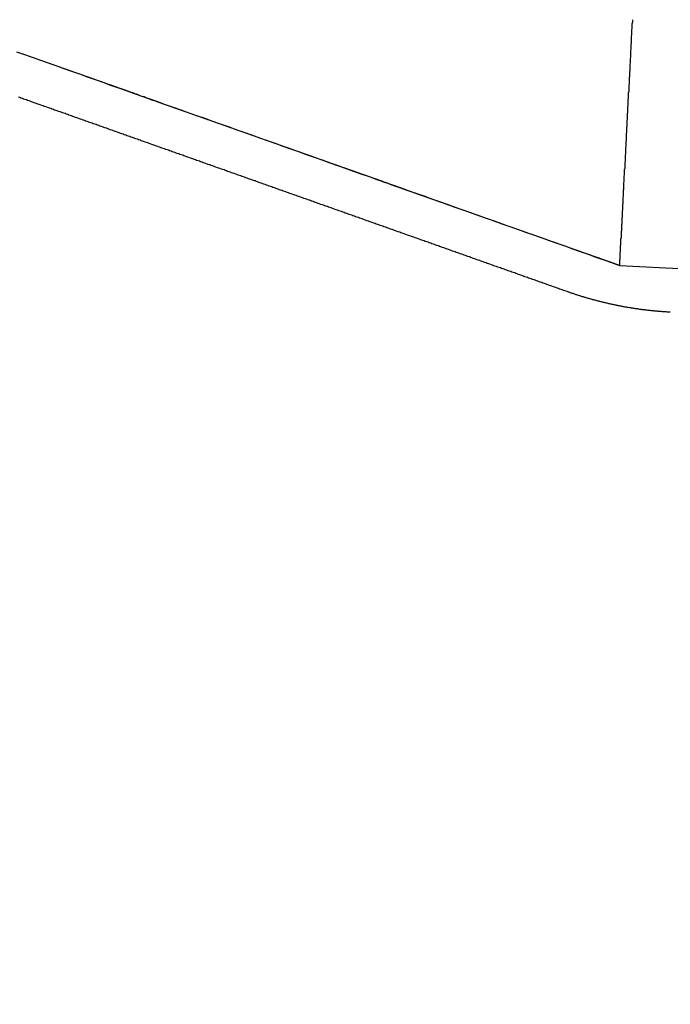
# Model space of a CAD drawing. Extents: x 1295 to 2081, y 314 to 1038.
# Drawn here: x 1666 to 1684, y 815 to 842 of the extents above; entities that cross this region are included whole.
import ezdxf

# ---------------------------------------------------------------- set-up
doc = ezdxf.new("R2010")
doc.units = 0
doc.header["$LTSCALE"] = 25
doc.linetypes.add('VERDECKT', pattern=[0.375, 0.25, -0.125])
doc.layers.get('0').update_dxf_attribs({"linetype": 'CONTINUOUS'})

# ---------------------------------------------------------------- blocks, each defined once
blk = doc.blocks.new('A$C2B090037')
at = {"color": 1, "linetype": 'VERDECKT', "extrusion": (0, 1, -2e-16)}
blk.add_line((2068.524, 83.937), (1682.876, 104.148), dxfattribs=at)
at = {"color": 1}
for points in [[(1682.88, 104.148, 0), (1682.82, 104.167, 0), (1682.77, 104.185, 0), (1682.72, 104.203, 0), (1682.67, 104.222, 0), (1682.62, 104.24, 0), (1682.57, 104.258, 0), (1682.51, 104.277, 0), (1682.46, 104.295, 0), (1682.41, 104.313, 0), (1682.36, 104.332, 0), (1682.31, 104.35, 0), (1682.26, 104.368, 0), (1682.2, 104.386, 0), (1682.15, 104.405, 0), (1682.1, 104.423, 0), (1682.05, 104.441, 0), (1682, 104.46, 0), (1681.94, 104.478, 0), (1681.89, 104.496, 0), (1681.84, 104.515, 0), (1681.79, 104.533, 0), (1681.74, 104.551, 0), (1681.69, 104.57, 0), (1681.63, 104.588, 0), (1681.58, 104.606, 0), (1681.53, 104.625, 0), (1681.48, 104.643, 0), (1681.43, 104.661, 0), (1681.38, 104.679, 0), (1681.32, 104.698, 0), (1681.27, 104.716, 0), (1681.22, 104.734, 0), (1681.17, 104.753, 0), (1681.12, 104.771, 0), (1681.07, 104.789, 0), (1681.01, 104.808, 0), (1680.96, 104.826, 0), (1680.91, 104.844, 0), (1680.86, 104.863, 0), (1680.81, 104.881, 0), (1680.76, 104.899, 0), (1680.7, 104.918, 0), (1680.65, 104.936, 0), (1680.6, 104.954, 0), (1680.55, 104.972, 0), (1680.5, 104.991, 0), (1680.45, 105.009, 0), (1680.39, 105.027, 0), (1680.34, 105.046, 0), (1680.29, 105.064, 0), (1680.24, 105.082, 0), (1680.19, 105.101, 0), (1680.14, 105.119, 0), (1680.08, 105.137, 0), (1680.03, 105.156, 0), (1679.98, 105.174, 0), (1679.93, 105.192, 0), (1679.88, 105.21, 0), (1679.82, 105.229, 0), (1679.77, 105.247, 0), (1679.72, 105.265, 0), (1679.67, 105.284, 0), (1679.62, 105.302, 0), (1679.57, 105.32, 0), (1679.51, 105.339, 0), (1679.46, 105.357, 0), (1679.41, 105.375, 0), (1679.36, 105.394, 0), (1679.31, 105.412, 0), (1679.26, 105.43, 0), (1679.2, 105.449, 0), (1679.15, 105.467, 0), (1679.1, 105.485, 0), (1679.05, 105.503, 0), (1679, 105.522, 0), (1678.95, 105.54, 0), (1678.89, 105.558, 0), (1678.84, 105.577, 0), (1678.79, 105.595, 0), (1678.74, 105.613, 0), (1678.69, 105.632, 0), (1678.64, 105.65, 0), (1678.58, 105.668, 0), (1678.53, 105.687, 0), (1678.48, 105.705, 0), (1678.43, 105.723, 0), (1678.38, 105.741, 0), (1678.33, 105.76, 0), (1678.27, 105.778, 0), (1678.22, 105.796, 0), (1678.17, 105.815, 0), (1678.12, 105.833, 0), (1678.07, 105.851, 0), (1678.02, 105.87, 0), (1677.96, 105.888, 0), (1677.91, 105.906, 0), (1677.86, 105.925, 0), (1677.81, 105.943, 0), (1677.76, 105.961, 0), (1677.71, 105.98, 0), (1677.65, 105.998, 0), (1677.6, 106.016, 0), (1677.55, 106.034, 0), (1677.5, 106.053, 0), (1677.45, 106.071, 0), (1677.39, 106.089, 0), (1677.34, 106.108, 0), (1677.29, 106.126, 0), (1677.24, 106.144, 0), (1677.19, 106.163, 0), (1677.14, 106.181, 0), (1677.08, 106.199, 0), (1677.03, 106.218, 0), (1676.98, 106.236, 0), (1676.93, 106.254, 0), (1676.88, 106.273, 0), (1676.83, 106.291, 0), (1676.77, 106.309, 0), (1676.72, 106.327, 0), (1676.67, 106.346, 0), (1676.62, 106.364, 0), (1676.57, 106.382, 0), (1676.52, 106.401, 0), (1676.46, 106.419, 0), (1676.41, 106.437, 0), (1676.36, 106.456, 0), (1676.31, 106.474, 0), (1676.26, 106.492, 0), (1676.21, 106.511, 0), (1676.15, 106.529, 0), (1676.1, 106.547, 0), (1676.05, 106.565, 0), (1676, 106.584, 0), (1675.95, 106.602, 0), (1675.9, 106.62, 0), (1675.84, 106.639, 0), (1675.79, 106.657, 0), (1675.74, 106.675, 0), (1675.69, 106.694, 0), (1675.64, 106.712, 0), (1675.59, 106.73, 0), (1675.53, 106.749, 0), (1675.48, 106.767, 0), (1675.43, 106.785, 0), (1675.38, 106.804, 0), (1675.33, 106.822, 0), (1675.27, 106.84, 0), (1675.22, 106.858, 0), (1675.17, 106.877, 0), (1675.12, 106.895, 0), (1675.07, 106.913, 0), (1675.02, 106.932, 0), (1674.96, 106.95, 0), (1674.91, 106.968, 0), (1674.86, 106.987, 0), (1674.81, 107.005, 0), (1674.76, 107.023, 0), (1674.71, 107.042, 0), (1674.65, 107.06, 0), (1674.6, 107.078, 0), (1674.55, 107.096, 0), (1674.5, 107.115, 0), (1674.45, 107.133, 0), (1674.4, 107.151, 0), (1674.34, 107.17, 0), (1674.29, 107.188, 0), (1674.24, 107.206, 0), (1674.19, 107.225, 0), (1674.14, 107.243, 0), (1674.09, 107.261, 0), (1674.03, 107.28, 0), (1673.98, 107.298, 0), (1673.93, 107.316, 0), (1673.88, 107.335, 0), (1673.83, 107.353, 0), (1673.78, 107.371, 0), (1673.72, 107.389, 0), (1673.67, 107.408, 0), (1673.62, 107.426, 0), (1673.57, 107.444, 0), (1673.52, 107.463, 0), (1673.47, 107.481, 0), (1673.41, 107.499, 0), (1673.36, 107.518, 0), (1673.31, 107.536, 0), (1673.26, 107.554, 0), (1673.21, 107.573, 0), (1673.15, 107.591, 0), (1673.1, 107.609, 0), (1673.05, 107.628, 0), (1673, 107.646, 0), (1672.95, 107.664, 0), (1672.9, 107.682, 0), (1672.84, 107.701, 0), (1672.79, 107.719, 0), (1672.74, 107.737, 0), (1672.69, 107.756, 0), (1672.64, 107.774, 0), (1672.59, 107.792, 0), (1672.53, 107.811, 0), (1672.48, 107.829, 0), (1672.43, 107.847, 0), (1672.38, 107.866, 0), (1672.33, 107.884, 0), (1672.28, 107.902, 0), (1672.22, 107.92, 0), (1672.17, 107.939, 0), (1672.12, 107.957, 0), (1672.07, 107.975, 0), (1672.02, 107.994, 0), (1671.97, 108.012, 0), (1671.91, 108.03, 0), (1671.86, 108.049, 0), (1671.81, 108.067, 0), (1671.76, 108.085, 0), (1671.71, 108.104, 0), (1671.66, 108.122, 0), (1671.6, 108.14, 0), (1671.55, 108.159, 0), (1671.5, 108.177, 0), (1671.45, 108.195, 0), (1671.4, 108.213, 0), (1671.35, 108.232, 0), (1671.29, 108.25, 0), (1671.24, 108.268, 0), (1671.19, 108.287, 0), (1671.14, 108.305, 0), (1671.09, 108.323, 0), (1671.04, 108.342, 0), (1670.98, 108.36, 0), (1670.93, 108.378, 0), (1670.88, 108.397, 0), (1670.83, 108.415, 0), (1670.78, 108.433, 0), (1670.72, 108.452, 0), (1670.67, 108.47, 0), (1670.62, 108.488, 0), (1670.57, 108.506, 0), (1670.52, 108.525, 0), (1670.47, 108.543, 0), (1670.41, 108.561, 0), (1670.36, 108.58, 0), (1670.31, 108.598, 0), (1670.26, 108.616, 0), (1670.21, 108.635, 0), (1670.16, 108.653, 0), (1670.1, 108.671, 0), (1670.05, 108.69, 0), (1670, 108.708, 0), (1669.95, 108.726, 0), (1669.9, 108.744, 0), (1669.85, 108.763, 0), (1669.79, 108.781, 0), (1669.74, 108.799, 0), (1669.69, 108.818, 0), (1669.64, 108.836, 0), (1669.59, 108.854, 0), (1669.54, 108.873, 0), (1669.48, 108.891, 0), (1669.43, 108.909, 0), (1669.38, 108.928, 0), (1669.33, 108.946, 0), (1669.28, 108.964, 0), (1669.23, 108.983, 0), (1669.17, 109.001, 0), (1669.12, 109.019, 0), (1669.07, 109.037, 0), (1669.02, 109.056, 0), (1668.97, 109.074, 0), (1668.92, 109.092, 0), (1668.86, 109.111, 0), (1668.81, 109.129, 0), (1668.76, 109.147, 0), (1668.71, 109.166, 0), (1668.66, 109.184, 0), (1668.6, 109.202, 0), (1668.55, 109.221, 0), (1668.5, 109.239, 0), (1668.45, 109.257, 0), (1668.4, 109.276, 0), (1668.35, 109.294, 0), (1668.29, 109.312, 0), (1668.24, 109.33, 0), (1668.19, 109.349, 0), (1668.14, 109.367, 0), (1668.09, 109.385, 0), (1668.04, 109.404, 0), (1667.98, 109.422, 0), (1667.93, 109.44, 0), (1667.88, 109.459, 0), (1667.83, 109.477, 0), (1667.78, 109.495, 0), (1667.73, 109.514, 0), (1667.67, 109.532, 0), (1667.62, 109.55, 0), (1667.57, 109.568, 0), (1667.52, 109.587, 0), (1667.47, 109.605, 0), (1667.42, 109.623, 0), (1667.36, 109.642, 0), (1667.31, 109.66, 0), (1667.26, 109.678, 0), (1667.21, 109.697, 0), (1667.16, 109.715, 0), (1667.11, 109.733, 0), (1667.05, 109.752, 0), (1667, 109.77, 0), (1666.95, 109.788, 0), (1666.9, 109.807, 0), (1666.85, 109.825, 0), (1666.8, 109.843, 0), (1666.74, 109.861, 0), (1666.69, 109.88, 0), (1666.64, 109.898, 0), (1666.59, 109.916, 0), (1666.54, 109.935, 0), (1666.48, 109.953, 0), (1666.43, 109.971, 0)], [(1682.88, 104.148, 0), (1682.66, 104.224, 0), (1682.45, 104.3, 0), (1682.23, 104.376, 0), (1682.02, 104.452, 0), (1681.8, 104.528, 0), (1681.59, 104.604, 0), (1681.38, 104.68, 0), (1681.16, 104.756, 0), (1680.95, 104.832, 0), (1680.73, 104.907, 0), (1680.52, 104.983, 0), (1680.3, 105.059, 0), (1680.09, 105.135, 0), (1679.88, 105.211, 0), (1679.66, 105.287, 0), (1679.45, 105.363, 0), (1679.23, 105.439, 0), (1679.02, 105.515, 0), (1678.8, 105.591, 0), (1678.59, 105.666, 0), (1678.37, 105.742, 0), (1678.16, 105.818, 0), (1677.95, 105.894, 0), (1677.73, 105.97, 0), (1677.52, 106.046, 0), (1677.3, 106.122, 0), (1677.09, 106.198, 0), (1676.87, 106.274, 0), (1676.66, 106.35, 0), (1676.45, 106.425, 0), (1676.23, 106.501, 0), (1676.02, 106.577, 0), (1675.8, 106.653, 0), (1675.59, 106.729, 0), (1675.37, 106.805, 0), (1675.16, 106.881, 0), (1674.95, 106.957, 0), (1674.73, 107.033, 0), (1674.52, 107.109, 0), (1674.3, 107.184, 0), (1674.09, 107.26, 0), (1673.87, 107.336, 0), (1673.66, 107.412, 0), (1673.45, 107.488, 0), (1673.23, 107.564, 0), (1673.02, 107.64, 0), (1672.8, 107.716, 0), (1672.59, 107.792, 0), (1672.37, 107.868, 0), (1672.16, 107.944, 0), (1671.94, 108.019, 0), (1671.73, 108.095, 0), (1671.52, 108.171, 0), (1671.3, 108.247, 0), (1671.09, 108.323, 0), (1670.87, 108.399, 0), (1670.66, 108.475, 0), (1670.44, 108.551, 0), (1670.23, 108.627, 0), (1670.02, 108.703, 0), (1669.8, 108.778, 0), (1669.59, 108.854, 0), (1669.37, 108.93, 0), (1669.16, 109.006, 0), (1668.94, 109.082, 0), (1668.73, 109.158, 0), (1668.52, 109.234, 0), (1668.3, 109.31, 0), (1668.09, 109.386, 0), (1667.87, 109.462, 0), (1667.66, 109.537, 0), (1667.44, 109.613, 0), (1667.23, 109.689, 0), (1667.02, 109.765, 0), (1666.8, 109.841, 0), (1666.59, 109.917, 0), (1666.37, 109.993, 0)], [(1682.88, 104.148, 0), (1682.88, 104.149, 0), (1682.88, 104.149, 0), (1682.88, 104.15, 0), (1682.88, 104.151, 0), (1682.88, 104.152, 0), (1682.88, 104.153, 0), (1682.88, 104.155, 0), (1682.88, 104.157, 0), (1682.88, 104.16, 0), (1682.88, 104.162, 0), (1682.88, 104.165, 0), (1682.88, 104.168, 0), (1682.88, 104.172, 0), (1682.88, 104.176, 0), (1682.88, 104.18, 0), (1682.88, 104.184, 0), (1682.88, 104.189, 0), (1682.88, 104.193, 0), (1682.88, 104.199, 0), (1682.88, 104.204, 0), (1682.88, 104.21, 0), (1682.88, 104.216, 0), (1682.88, 104.222, 0), (1682.88, 104.229, 0), (1682.88, 104.235, 0), (1682.88, 104.243, 0), (1682.88, 104.25, 0), (1682.88, 104.258, 0), (1682.88, 104.266, 0), (1682.88, 104.274, 0), (1682.88, 104.282, 0), (1682.88, 104.291, 0), (1682.88, 104.3, 0), (1682.88, 104.31, 0), (1682.88, 104.319, 0), (1682.89, 104.329, 0), (1682.89, 104.339, 0), (1682.89, 104.35, 0), (1682.89, 104.361, 0), (1682.89, 104.372, 0), (1682.89, 104.383, 0), (1682.89, 104.395, 0), (1682.89, 104.406, 0), (1682.89, 104.419, 0), (1682.89, 104.431, 0), (1682.89, 104.444, 0), (1682.89, 104.457, 0), (1682.89, 104.47, 0), (1682.89, 104.484, 0), (1682.89, 104.497, 0), (1682.89, 104.511, 0), (1682.9, 104.526, 0), (1682.9, 104.541, 0), (1682.9, 104.555, 0), (1682.9, 104.571, 0), (1682.9, 104.586, 0), (1682.9, 104.602, 0), (1682.9, 104.618, 0), (1682.9, 104.634, 0), (1682.9, 104.651, 0), (1682.9, 104.668, 0), (1682.9, 104.685, 0), (1682.9, 104.702, 0), (1682.91, 104.72, 0), (1682.91, 104.738, 0), (1682.91, 104.756, 0), (1682.91, 104.775, 0), (1682.91, 104.793, 0), (1682.91, 104.812, 0), (1682.91, 104.832, 0), (1682.91, 104.851, 0), (1682.91, 104.871, 0), (1682.91, 104.891, 0), (1682.92, 104.912, 0), (1682.92, 104.933, 0), (1682.92, 104.954, 0), (1682.92, 104.975, 0), (1682.92, 104.996, 0), (1682.92, 105.018, 0), (1682.92, 105.04, 0), (1682.92, 105.062, 0), (1682.92, 105.085, 0), (1682.93, 105.108, 0), (1682.93, 105.131, 0), (1682.93, 105.154, 0), (1682.93, 105.178, 0), (1682.93, 105.202, 0), (1682.93, 105.226, 0), (1682.93, 105.251, 0), (1682.93, 105.276, 0), (1682.94, 105.301, 0), (1682.94, 105.326, 0), (1682.94, 105.351, 0), (1682.94, 105.377, 0), (1682.94, 105.403, 0), (1682.94, 105.43, 0), (1682.94, 105.456, 0), (1682.95, 105.483, 0), (1682.95, 105.511, 0), (1682.95, 105.538, 0), (1682.95, 105.566, 0), (1682.95, 105.594, 0), (1682.95, 105.622, 0), (1682.95, 105.651, 0), (1682.96, 105.679, 0), (1682.96, 105.708, 0), (1682.96, 105.738, 0), (1682.96, 105.767, 0), (1682.96, 105.797, 0), (1682.96, 105.827, 0), (1682.97, 105.858, 0), (1682.97, 105.888, 0), (1682.97, 105.919, 0), (1682.97, 105.95, 0), (1682.97, 105.982, 0), (1682.97, 106.014, 0), (1682.98, 106.046, 0), (1682.98, 106.078, 0), (1682.98, 106.11, 0), (1682.98, 106.143, 0), (1682.98, 106.176, 0), (1682.98, 106.21, 0), (1682.99, 106.243, 0), (1682.99, 106.277, 0), (1682.99, 106.311, 0), (1682.99, 106.345, 0), (1682.99, 106.38, 0), (1682.99, 106.415, 0), (1683, 106.45, 0), (1683, 106.485, 0), (1683, 106.521, 0), (1683, 106.557, 0), (1683, 106.593, 0), (1683.01, 106.63, 0), (1683.01, 106.666, 0), (1683.01, 106.703, 0), (1683.01, 106.741, 0), (1683.01, 106.778, 0), (1683.02, 106.816, 0), (1683.02, 106.854, 0), (1683.02, 106.892, 0), (1683.02, 106.931, 0), (1683.02, 106.97, 0), (1683.03, 107.009, 0), (1683.03, 107.048, 0), (1683.03, 107.088, 0), (1683.03, 107.127, 0), (1683.03, 107.168, 0), (1683.04, 107.208, 0), (1683.04, 107.248, 0), (1683.04, 107.289, 0), (1683.04, 107.33, 0), (1683.04, 107.372, 0), (1683.05, 107.413, 0), (1683.05, 107.455, 0), (1683.05, 107.497, 0), (1683.05, 107.54, 0), (1683.06, 107.582, 0), (1683.06, 107.625, 0), (1683.06, 107.669, 0), (1683.06, 107.712, 0), (1683.06, 107.756, 0), (1683.07, 107.799, 0), (1683.07, 107.844, 0), (1683.07, 107.888, 0), (1683.07, 107.933, 0), (1683.08, 107.978, 0), (1683.08, 108.023, 0), (1683.08, 108.068, 0), (1683.08, 108.114, 0), (1683.09, 108.16, 0), (1683.09, 108.206, 0), (1683.09, 108.252, 0), (1683.09, 108.299, 0), (1683.1, 108.346, 0), (1683.1, 108.393, 0), (1683.1, 108.44, 0), (1683.1, 108.488, 0), (1683.11, 108.536, 0), (1683.11, 108.584, 0), (1683.11, 108.632, 0), (1683.11, 108.681, 0), (1683.12, 108.73, 0), (1683.12, 108.779, 0), (1683.12, 108.828, 0), (1683.12, 108.877, 0), (1683.13, 108.927, 0), (1683.13, 108.977, 0), (1683.13, 109.028, 0), (1683.13, 109.078, 0), (1683.14, 109.129, 0), (1683.14, 109.18, 0), (1683.14, 109.231, 0), (1683.14, 109.283, 0), (1683.15, 109.334, 0), (1683.15, 109.386, 0), (1683.15, 109.439, 0), (1683.16, 109.491, 0), (1683.16, 109.544, 0), (1683.16, 109.597, 0), (1683.16, 109.65, 0), (1683.17, 109.703, 0), (1683.17, 109.757, 0), (1683.17, 109.811, 0), (1683.18, 109.865, 0), (1683.18, 109.919, 0), (1683.18, 109.974, 0), (1683.18, 110.028, 0), (1683.19, 110.083, 0), (1683.19, 110.139, 0), (1683.19, 110.194, 0), (1683.2, 110.25, 0), (1683.2, 110.306, 0), (1683.2, 110.362, 0), (1683.2, 110.418, 0), (1683.21, 110.475, 0), (1683.21, 110.532, 0), (1683.21, 110.589, 0), (1683.22, 110.646, 0), (1683.22, 110.704, 0), (1683.22, 110.762, 0), (1683.23, 110.82, 0), (1683.23, 110.878, 0)], [(1681.45, 103.434, 0), (1681.45, 103.434, 0), (1681.45, 103.434, 0), (1681.45, 103.434, 0), (1681.45, 103.434, 0), (1681.45, 103.434, 0), (1681.45, 103.434, 0), (1681.45, 103.434, 0), (1681.45, 103.434, 0), (1681.45, 103.434, 0), (1681.45, 103.434, 0), (1681.45, 103.434, 0), (1681.45, 103.434, 0), (1681.45, 103.434, 0), (1681.45, 103.434, 0), (1681.45, 103.434, 0), (1681.45, 103.434, 0), (1681.45, 103.434, 0), (1681.45, 103.434, 0), (1681.45, 103.434, 0), (1681.45, 103.434, 0), (1681.45, 103.434, 0), (1681.45, 103.434, 0), (1681.45, 103.434, 0), (1681.45, 103.434, 0), (1681.45, 103.434, 0), (1681.45, 103.434, 0), (1681.45, 103.434, 0), (1681.45, 103.434, 0), (1681.45, 103.434, 0), (1681.45, 103.434, 0), (1681.45, 103.434, 0), (1681.45, 103.434, 0), (1681.45, 103.434, 0), (1681.45, 103.434, 0), (1681.45, 103.434, 0), (1681.45, 103.434, 0), (1681.45, 103.434, 0), (1681.45, 103.434, 0), (1681.45, 103.434, 0), (1681.45, 103.434, 0), (1681.45, 103.434, 0), (1681.45, 103.434, 0), (1681.45, 103.434, 0), (1681.45, 103.434, 0), (1681.45, 103.434, 0), (1681.45, 103.434, 0), (1681.45, 103.434, 0), (1681.45, 103.434, 0), (1681.45, 103.434, 0), (1681.45, 103.434, 0), (1681.45, 103.434, 0), (1681.45, 103.434, 0), (1681.45, 103.434, 0), (1681.45, 103.434, 0), (1681.45, 103.434, 0), (1681.45, 103.434, 0), (1681.45, 103.434, 0), (1681.45, 103.434, 0), (1681.45, 103.434, 0), (1681.45, 103.434, 0), (1681.45, 103.434, 0), (1681.45, 103.434, 0), (1681.45, 103.434, 0), (1681.45, 103.434, 0), (1681.45, 103.434, 0), (1681.45, 103.434, 0), (1681.45, 103.434, 0), (1681.45, 103.434, 0), (1681.45, 103.434, 0), (1681.45, 103.434, 0), (1681.45, 103.434, 0), (1681.45, 103.434, 0), (1681.45, 103.434, 0), (1681.45, 103.434, 0), (1681.45, 103.434, 0), (1681.45, 103.434, 0), (1681.45, 103.434, 0), (1681.45, 103.434, 0), (1681.45, 103.434, 0), (1681.45, 103.434, 0), (1681.45, 103.434, 0), (1681.45, 103.434, 0), (1681.45, 103.434, 0), (1681.45, 103.434, 0), (1681.45, 103.434, 0), (1681.45, 103.434, 0), (1681.45, 103.434, 0), (1681.45, 103.434, 0), (1681.45, 103.434, 0), (1681.45, 103.434, 0), (1681.45, 103.434, 0), (1681.45, 103.434, 0), (1681.45, 103.434, 0), (1681.45, 103.434, 0), (1681.45, 103.434, 0), (1681.45, 103.434, 0), (1681.45, 103.434, 0), (1681.45, 103.434, 0), (1681.45, 103.434, 0), (1681.45, 103.434, 0), (1681.45, 103.434, 0), (1681.45, 103.434, 0), (1681.45, 103.434, 0), (1681.45, 103.434, 0), (1681.45, 103.434, 0), (1681.45, 103.434, 0), (1681.45, 103.434, 0), (1681.45, 103.434, 0), (1681.45, 103.434, 0), (1681.45, 103.434, 0), (1681.45, 103.434, 0), (1681.45, 103.434, 0), (1681.45, 103.434, 0), (1681.45, 103.434, 0), (1681.45, 103.434, 0), (1681.45, 103.434, 0), (1681.45, 103.434, 0), (1681.45, 103.434, 0), (1681.45, 103.434, 0), (1681.45, 103.434, 0), (1681.45, 103.434, 0), (1681.45, 103.434, 0), (1681.45, 103.434, 0), (1681.45, 103.434, 0), (1681.45, 103.434, 0), (1681.45, 103.434, 0), (1681.45, 103.434, 0)], [(1684.26, 102.874, 0), (1684.26, 102.874, 0), (1684.26, 102.874, 0), (1684.26, 102.874, 0), (1684.26, 102.874, 0), (1684.26, 102.874, 0), (1684.26, 102.874, 0), (1684.26, 102.874, 0), (1684.26, 102.874, 0), (1684.26, 102.874, 0), (1684.26, 102.874, 0), (1684.26, 102.874, 0), (1684.26, 102.874, 0), (1684.26, 102.874, 0), (1684.26, 102.874, 0), (1684.26, 102.874, 0), (1684.26, 102.874, 0), (1684.26, 102.874, 0), (1684.26, 102.874, 0), (1684.26, 102.874, 0), (1684.26, 102.874, 0), (1684.26, 102.874, 0), (1684.26, 102.874, 0), (1684.26, 102.874, 0), (1684.26, 102.874, 0), (1684.26, 102.874, 0), (1684.26, 102.874, 0), (1684.26, 102.874, 0), (1684.26, 102.874, 0), (1684.26, 102.874, 0), (1684.26, 102.874, 0), (1684.26, 102.874, 0), (1684.26, 102.874, 0), (1684.26, 102.874, 0), (1684.26, 102.874, 0), (1684.26, 102.874, 0), (1684.26, 102.874, 0), (1684.26, 102.874, 0), (1684.26, 102.874, 0), (1684.26, 102.874, 0), (1684.26, 102.874, 0), (1684.26, 102.874, 0), (1684.26, 102.874, 0), (1684.26, 102.874, 0), (1684.26, 102.874, 0), (1684.26, 102.874, 0), (1684.26, 102.874, 0), (1684.26, 102.874, 0), (1684.26, 102.874, 0), (1684.26, 102.874, 0), (1684.26, 102.874, 0), (1684.26, 102.874, 0), (1684.26, 102.874, 0), (1684.26, 102.874, 0), (1684.26, 102.874, 0), (1684.26, 102.874, 0), (1684.26, 102.874, 0), (1684.26, 102.874, 0), (1684.26, 102.874, 0), (1684.26, 102.874, 0), (1684.26, 102.874, 0), (1684.26, 102.874, 0), (1684.26, 102.874, 0), (1684.26, 102.874, 0), (1684.26, 102.874, 0), (1684.26, 102.874, 0), (1684.26, 102.874, 0), (1684.26, 102.874, 0), (1684.26, 102.874, 0), (1684.26, 102.874, 0), (1684.26, 102.874, 0), (1684.26, 102.874, 0), (1684.26, 102.874, 0), (1684.26, 102.874, 0), (1684.26, 102.874, 0), (1684.26, 102.874, 0), (1684.26, 102.874, 0), (1684.26, 102.874, 0), (1684.26, 102.874, 0), (1684.26, 102.874, 0), (1684.26, 102.874, 0), (1684.26, 102.874, 0), (1684.26, 102.874, 0), (1684.26, 102.874, 0), (1684.26, 102.874, 0), (1684.26, 102.874, 0), (1684.26, 102.874, 0), (1684.26, 102.874, 0), (1684.26, 102.874, 0), (1684.26, 102.874, 0), (1684.26, 102.874, 0), (1684.26, 102.874, 0), (1684.26, 102.874, 0), (1684.26, 102.874, 0), (1684.26, 102.874, 0), (1684.26, 102.874, 0), (1684.26, 102.874, 0), (1684.26, 102.874, 0), (1684.26, 102.874, 0), (1684.26, 102.874, 0), (1684.26, 102.874, 0), (1684.26, 102.874, 0), (1684.26, 102.874, 0), (1684.26, 102.874, 0), (1684.26, 102.874, 0), (1684.26, 102.874, 0), (1684.26, 102.874, 0), (1684.26, 102.874, 0), (1684.26, 102.874, 0), (1684.26, 102.874, 0), (1684.26, 102.874, 0), (1684.26, 102.874, 0), (1684.26, 102.874, 0), (1684.26, 102.874, 0), (1684.26, 102.874, 0), (1684.26, 102.874, 0), (1684.26, 102.874, 0), (1684.26, 102.874, 0), (1684.26, 102.874, 0), (1684.26, 102.874, 0), (1684.26, 102.874, 0), (1684.26, 102.874, 0), (1684.26, 102.874, 0), (1684.26, 102.874, 0), (1684.26, 102.874, 0), (1684.26, 102.874, 0), (1684.26, 102.874, 0), (1684.26, 102.874, 0)]]:
    blk.add_polyline3d(points, dxfattribs=at)
at = {"color": 3}
for points in [[(1681.45, 103.434, 0), (1681.41, 103.447, 0), (1681.37, 103.459, 0), (1681.34, 103.472, 0), (1681.3, 103.484, 0), (1681.27, 103.497, 0), (1681.23, 103.509, 0), (1681.2, 103.522, 0), (1681.16, 103.534, 0), (1681.13, 103.547, 0), (1681.09, 103.559, 0), (1681.06, 103.572, 0), (1681.02, 103.584, 0), (1680.99, 103.597, 0), (1680.95, 103.609, 0), (1680.91, 103.622, 0), (1680.88, 103.634, 0), (1680.84, 103.647, 0), (1680.81, 103.659, 0), (1680.77, 103.672, 0), (1680.74, 103.685, 0), (1680.7, 103.697, 0), (1680.67, 103.71, 0), (1680.63, 103.722, 0), (1680.6, 103.735, 0), (1680.56, 103.747, 0), (1680.53, 103.76, 0), (1680.49, 103.772, 0), (1680.45, 103.785, 0), (1680.42, 103.797, 0), (1680.38, 103.81, 0), (1680.35, 103.822, 0), (1680.31, 103.835, 0), (1680.28, 103.847, 0), (1680.24, 103.86, 0), (1680.21, 103.872, 0), (1680.17, 103.885, 0), (1680.14, 103.897, 0), (1680.1, 103.91, 0), (1680.07, 103.923, 0), (1680.03, 103.935, 0), (1680, 103.948, 0), (1679.96, 103.96, 0), (1679.92, 103.973, 0), (1679.89, 103.985, 0), (1679.85, 103.998, 0), (1679.82, 104.01, 0), (1679.78, 104.023, 0), (1679.75, 104.035, 0), (1679.71, 104.048, 0), (1679.68, 104.06, 0), (1679.64, 104.073, 0), (1679.61, 104.085, 0), (1679.57, 104.098, 0), (1679.54, 104.11, 0), (1679.5, 104.123, 0), (1679.46, 104.135, 0), (1679.43, 104.148, 0), (1679.39, 104.161, 0), (1679.36, 104.173, 0), (1679.32, 104.186, 0), (1679.29, 104.198, 0), (1679.25, 104.211, 0), (1679.22, 104.223, 0), (1679.18, 104.236, 0), (1679.15, 104.248, 0), (1679.11, 104.261, 0), (1679.08, 104.273, 0), (1679.04, 104.286, 0), (1679, 104.298, 0), (1678.97, 104.311, 0), (1678.93, 104.323, 0), (1678.9, 104.336, 0), (1678.86, 104.348, 0), (1678.83, 104.361, 0), (1678.79, 104.373, 0), (1678.76, 104.386, 0), (1678.72, 104.398, 0), (1678.69, 104.411, 0), (1678.65, 104.424, 0), (1678.62, 104.436, 0), (1678.58, 104.449, 0), (1678.55, 104.461, 0), (1678.51, 104.474, 0), (1678.47, 104.486, 0), (1678.44, 104.499, 0), (1678.4, 104.511, 0), (1678.37, 104.524, 0), (1678.33, 104.536, 0), (1678.3, 104.549, 0), (1678.26, 104.561, 0), (1678.23, 104.574, 0), (1678.19, 104.586, 0), (1678.16, 104.599, 0), (1678.12, 104.611, 0), (1678.09, 104.624, 0), (1678.05, 104.636, 0), (1678.01, 104.649, 0), (1677.98, 104.662, 0), (1677.94, 104.674, 0), (1677.91, 104.687, 0), (1677.87, 104.699, 0), (1677.84, 104.712, 0), (1677.8, 104.724, 0), (1677.77, 104.737, 0), (1677.73, 104.749, 0), (1677.7, 104.762, 0), (1677.66, 104.774, 0), (1677.63, 104.787, 0), (1677.59, 104.799, 0), (1677.55, 104.812, 0), (1677.52, 104.824, 0), (1677.48, 104.837, 0), (1677.45, 104.849, 0), (1677.41, 104.862, 0), (1677.38, 104.874, 0), (1677.34, 104.887, 0), (1677.31, 104.9, 0), (1677.27, 104.912, 0), (1677.24, 104.925, 0), (1677.2, 104.937, 0), (1677.17, 104.95, 0), (1677.13, 104.962, 0), (1677.09, 104.975, 0), (1677.06, 104.987, 0), (1677.02, 105, 0), (1676.99, 105.012, 0), (1676.95, 105.025, 0), (1676.92, 105.037, 0), (1676.88, 105.05, 0), (1676.85, 105.062, 0), (1676.81, 105.075, 0), (1676.78, 105.087, 0), (1676.74, 105.1, 0), (1676.71, 105.112, 0), (1676.67, 105.125, 0), (1676.64, 105.138, 0), (1676.6, 105.15, 0), (1676.56, 105.163, 0), (1676.53, 105.175, 0), (1676.49, 105.188, 0), (1676.46, 105.2, 0), (1676.42, 105.213, 0), (1676.39, 105.225, 0), (1676.35, 105.238, 0), (1676.32, 105.25, 0), (1676.28, 105.263, 0), (1676.25, 105.275, 0), (1676.21, 105.288, 0), (1676.18, 105.3, 0), (1676.14, 105.313, 0), (1676.1, 105.325, 0), (1676.07, 105.338, 0), (1676.03, 105.35, 0), (1676, 105.363, 0), (1675.96, 105.376, 0), (1675.93, 105.388, 0), (1675.89, 105.401, 0), (1675.86, 105.413, 0), (1675.82, 105.426, 0), (1675.79, 105.438, 0), (1675.75, 105.451, 0), (1675.72, 105.463, 0), (1675.68, 105.476, 0), (1675.64, 105.488, 0), (1675.61, 105.501, 0), (1675.57, 105.513, 0), (1675.54, 105.526, 0), (1675.5, 105.538, 0), (1675.47, 105.551, 0), (1675.43, 105.563, 0), (1675.4, 105.576, 0), (1675.36, 105.588, 0), (1675.33, 105.601, 0), (1675.29, 105.614, 0), (1675.26, 105.626, 0), (1675.22, 105.639, 0), (1675.18, 105.651, 0), (1675.15, 105.664, 0), (1675.11, 105.676, 0), (1675.08, 105.689, 0), (1675.04, 105.701, 0), (1675.01, 105.714, 0), (1674.97, 105.726, 0), (1674.94, 105.739, 0), (1674.9, 105.751, 0), (1674.87, 105.764, 0), (1674.83, 105.776, 0), (1674.8, 105.789, 0), (1674.76, 105.801, 0), (1674.73, 105.814, 0), (1674.69, 105.826, 0), (1674.65, 105.839, 0), (1674.62, 105.851, 0), (1674.58, 105.864, 0), (1674.55, 105.877, 0), (1674.51, 105.889, 0), (1674.48, 105.902, 0), (1674.44, 105.914, 0), (1674.41, 105.927, 0), (1674.37, 105.939, 0), (1674.34, 105.952, 0), (1674.3, 105.964, 0), (1674.27, 105.977, 0), (1674.23, 105.989, 0), (1674.19, 106.002, 0), (1674.16, 106.014, 0), (1674.12, 106.027, 0), (1674.09, 106.039, 0), (1674.05, 106.052, 0), (1674.02, 106.064, 0), (1673.98, 106.077, 0), (1673.95, 106.089, 0), (1673.91, 106.102, 0), (1673.88, 106.115, 0), (1673.84, 106.127, 0), (1673.81, 106.14, 0), (1673.77, 106.152, 0), (1673.73, 106.165, 0), (1673.7, 106.177, 0), (1673.66, 106.19, 0), (1673.63, 106.202, 0), (1673.59, 106.215, 0), (1673.56, 106.227, 0), (1673.52, 106.24, 0), (1673.49, 106.252, 0), (1673.45, 106.265, 0), (1673.42, 106.277, 0), (1673.38, 106.29, 0), (1673.35, 106.302, 0), (1673.31, 106.315, 0), (1673.28, 106.327, 0), (1673.24, 106.34, 0), (1673.2, 106.353, 0), (1673.17, 106.365, 0), (1673.13, 106.378, 0), (1673.1, 106.39, 0), (1673.06, 106.403, 0), (1673.03, 106.415, 0), (1672.99, 106.428, 0), (1672.96, 106.44, 0), (1672.92, 106.453, 0), (1672.89, 106.465, 0), (1672.85, 106.478, 0), (1672.82, 106.49, 0), (1672.78, 106.503, 0), (1672.74, 106.515, 0), (1672.71, 106.528, 0), (1672.67, 106.54, 0), (1672.64, 106.553, 0), (1672.6, 106.565, 0), (1672.57, 106.578, 0), (1672.53, 106.591, 0), (1672.5, 106.603, 0), (1672.46, 106.616, 0), (1672.43, 106.628, 0), (1672.39, 106.641, 0), (1672.36, 106.653, 0), (1672.32, 106.666, 0), (1672.28, 106.678, 0), (1672.25, 106.691, 0), (1672.21, 106.703, 0), (1672.18, 106.716, 0), (1672.14, 106.728, 0), (1672.11, 106.741, 0), (1672.07, 106.753, 0), (1672.04, 106.766, 0), (1672, 106.778, 0), (1671.97, 106.791, 0), (1671.93, 106.803, 0), (1671.9, 106.816, 0), (1671.86, 106.829, 0), (1671.82, 106.841, 0), (1671.79, 106.854, 0), (1671.75, 106.866, 0), (1671.72, 106.879, 0), (1671.68, 106.891, 0), (1671.65, 106.904, 0), (1671.61, 106.916, 0), (1671.58, 106.929, 0), (1671.54, 106.941, 0), (1671.51, 106.954, 0), (1671.47, 106.966, 0), (1671.44, 106.979, 0), (1671.4, 106.991, 0), (1671.37, 107.004, 0), (1671.33, 107.016, 0), (1671.29, 107.029, 0), (1671.26, 107.041, 0), (1671.22, 107.054, 0), (1671.19, 107.067, 0), (1671.15, 107.079, 0), (1671.12, 107.092, 0), (1671.08, 107.104, 0), (1671.05, 107.117, 0), (1671.01, 107.129, 0), (1670.98, 107.142, 0), (1670.94, 107.154, 0), (1670.91, 107.167, 0), (1670.87, 107.179, 0), (1670.83, 107.192, 0), (1670.8, 107.204, 0), (1670.76, 107.217, 0), (1670.73, 107.229, 0), (1670.69, 107.242, 0), (1670.66, 107.254, 0), (1670.62, 107.267, 0), (1670.59, 107.279, 0), (1670.55, 107.292, 0), (1670.52, 107.305, 0), (1670.48, 107.317, 0), (1670.45, 107.33, 0), (1670.41, 107.342, 0), (1670.37, 107.355, 0), (1670.34, 107.367, 0), (1670.3, 107.38, 0), (1670.27, 107.392, 0), (1670.23, 107.405, 0), (1670.2, 107.417, 0), (1670.16, 107.43, 0), (1670.13, 107.442, 0), (1670.09, 107.455, 0), (1670.06, 107.467, 0), (1670.02, 107.48, 0), (1669.99, 107.492, 0), (1669.95, 107.505, 0), (1669.92, 107.517, 0), (1669.88, 107.53, 0), (1669.84, 107.543, 0), (1669.81, 107.555, 0), (1669.77, 107.568, 0), (1669.74, 107.58, 0), (1669.7, 107.593, 0), (1669.67, 107.605, 0), (1669.63, 107.618, 0), (1669.6, 107.63, 0), (1669.56, 107.643, 0), (1669.53, 107.655, 0), (1669.49, 107.668, 0), (1669.46, 107.68, 0), (1669.42, 107.693, 0), (1669.38, 107.705, 0), (1669.35, 107.718, 0), (1669.31, 107.73, 0), (1669.28, 107.743, 0), (1669.24, 107.755, 0), (1669.21, 107.768, 0), (1669.17, 107.781, 0), (1669.14, 107.793, 0), (1669.1, 107.806, 0), (1669.07, 107.818, 0), (1669.03, 107.831, 0), (1669, 107.843, 0), (1668.96, 107.856, 0), (1668.92, 107.868, 0), (1668.89, 107.881, 0), (1668.85, 107.893, 0), (1668.82, 107.906, 0), (1668.78, 107.918, 0), (1668.75, 107.931, 0), (1668.71, 107.943, 0), (1668.68, 107.956, 0), (1668.64, 107.968, 0), (1668.61, 107.981, 0), (1668.57, 107.993, 0), (1668.54, 108.006, 0), (1668.5, 108.019, 0), (1668.46, 108.031, 0), (1668.43, 108.044, 0), (1668.39, 108.056, 0), (1668.36, 108.069, 0), (1668.32, 108.081, 0), (1668.29, 108.094, 0), (1668.25, 108.106, 0), (1668.22, 108.119, 0), (1668.18, 108.131, 0), (1668.15, 108.144, 0), (1668.11, 108.156, 0), (1668.08, 108.169, 0), (1668.04, 108.181, 0), (1668.01, 108.194, 0), (1667.97, 108.206, 0), (1667.93, 108.219, 0), (1667.9, 108.231, 0), (1667.86, 108.244, 0), (1667.83, 108.256, 0), (1667.79, 108.269, 0), (1667.76, 108.282, 0), (1667.72, 108.294, 0), (1667.69, 108.307, 0), (1667.65, 108.319, 0), (1667.62, 108.332, 0), (1667.58, 108.344, 0), (1667.55, 108.357, 0), (1667.51, 108.369, 0), (1667.47, 108.382, 0), (1667.44, 108.394, 0), (1667.4, 108.407, 0), (1667.37, 108.419, 0), (1667.33, 108.432, 0), (1667.3, 108.444, 0), (1667.26, 108.457, 0), (1667.23, 108.469, 0), (1667.19, 108.482, 0), (1667.16, 108.494, 0), (1667.12, 108.507, 0), (1667.09, 108.52, 0), (1667.05, 108.532, 0), (1667.01, 108.545, 0), (1666.98, 108.557, 0), (1666.94, 108.57, 0), (1666.91, 108.582, 0), (1666.87, 108.595, 0), (1666.84, 108.607, 0), (1666.8, 108.62, 0), (1666.77, 108.632, 0), (1666.73, 108.645, 0), (1666.7, 108.657, 0), (1666.66, 108.67, 0), (1666.63, 108.682, 0), (1666.59, 108.695, 0), (1666.55, 108.707, 0), (1666.52, 108.72, 0), (1666.48, 108.732, 0), (1666.45, 108.745, 0), (1666.41, 108.758, 0)], [(1681.45, 103.434, 0), (1681.45, 103.434, 0), (1681.45, 103.434, 0), (1681.45, 103.434, 0), (1681.45, 103.434, 0), (1681.45, 103.434, 0), (1681.45, 103.434, 0), (1681.45, 103.434, 0), (1681.45, 103.434, 0), (1681.45, 103.434, 0), (1681.45, 103.434, 0), (1681.45, 103.434, 0), (1681.45, 103.434, 0), (1681.45, 103.434, 0), (1681.45, 103.434, 0), (1681.45, 103.434, 0), (1681.45, 103.434, 0), (1681.45, 103.434, 0), (1681.45, 103.434, 0), (1681.45, 103.434, 0), (1681.45, 103.434, 0), (1681.45, 103.434, 0), (1681.45, 103.434, 0), (1681.45, 103.434, 0), (1681.45, 103.434, 0), (1681.45, 103.434, 0), (1681.45, 103.434, 0), (1681.45, 103.434, 0), (1681.45, 103.434, 0), (1681.45, 103.434, 0), (1681.45, 103.434, 0), (1681.45, 103.434, 0), (1681.45, 103.434, 0), (1681.45, 103.434, 0), (1681.45, 103.434, 0), (1681.45, 103.434, 0), (1681.45, 103.434, 0), (1681.45, 103.434, 0), (1681.45, 103.434, 0), (1681.45, 103.434, 0), (1681.45, 103.434, 0), (1681.45, 103.434, 0), (1681.45, 103.434, 0), (1681.45, 103.434, 0), (1681.45, 103.434, 0), (1681.45, 103.434, 0), (1681.45, 103.434, 0), (1681.45, 103.434, 0), (1681.45, 103.434, 0), (1681.45, 103.434, 0), (1681.45, 103.434, 0), (1681.45, 103.434, 0), (1681.45, 103.434, 0), (1681.45, 103.434, 0), (1681.45, 103.434, 0), (1681.45, 103.434, 0), (1681.45, 103.434, 0), (1681.45, 103.434, 0), (1681.45, 103.434, 0), (1681.45, 103.434, 0), (1681.45, 103.434, 0), (1681.45, 103.434, 0), (1681.45, 103.434, 0), (1681.45, 103.434, 0), (1681.45, 103.434, 0), (1681.45, 103.434, 0), (1681.45, 103.434, 0), (1681.45, 103.434, 0), (1681.45, 103.434, 0), (1681.45, 103.434, 0), (1681.45, 103.434, 0), (1681.45, 103.434, 0), (1681.45, 103.434, 0), (1681.45, 103.434, 0), (1681.45, 103.434, 0), (1681.45, 103.434, 0), (1681.45, 103.434, 0), (1681.45, 103.434, 0), (1681.45, 103.434, 0), (1681.45, 103.434, 0), (1681.45, 103.434, 0), (1681.45, 103.434, 0), (1681.45, 103.434, 0), (1681.45, 103.434, 0), (1681.45, 103.434, 0), (1681.45, 103.434, 0), (1681.45, 103.434, 0), (1681.45, 103.434, 0), (1681.45, 103.434, 0), (1681.45, 103.434, 0), (1681.45, 103.434, 0), (1681.45, 103.434, 0), (1681.45, 103.434, 0), (1681.45, 103.434, 0), (1681.45, 103.434, 0), (1681.45, 103.434, 0), (1681.45, 103.434, 0), (1681.45, 103.434, 0), (1681.45, 103.434, 0), (1681.45, 103.434, 0), (1681.45, 103.434, 0), (1681.45, 103.434, 0), (1681.45, 103.434, 0), (1681.45, 103.434, 0), (1681.45, 103.434, 0), (1681.45, 103.434, 0), (1681.45, 103.434, 0), (1681.45, 103.434, 0), (1681.45, 103.434, 0), (1681.45, 103.434, 0), (1681.45, 103.434, 0), (1681.45, 103.434, 0), (1681.45, 103.434, 0), (1681.45, 103.434, 0), (1681.45, 103.434, 0), (1681.45, 103.434, 0), (1681.45, 103.434, 0), (1681.45, 103.434, 0), (1681.45, 103.434, 0), (1681.45, 103.434, 0), (1681.45, 103.434, 0), (1681.45, 103.434, 0), (1681.45, 103.434, 0), (1681.45, 103.434, 0), (1681.45, 103.434, 0), (1681.45, 103.434, 0), (1681.45, 103.434, 0), (1681.45, 103.434, 0)], [(1684.26, 102.874, 0), (1684.24, 102.875, 0), (1684.22, 102.877, 0), (1684.19, 102.878, 0), (1684.17, 102.879, 0), (1684.15, 102.881, 0), (1684.13, 102.882, 0), (1684.1, 102.884, 0), (1684.08, 102.885, 0), (1684.06, 102.887, 0), (1684.04, 102.889, 0), (1684.01, 102.89, 0), (1683.99, 102.892, 0), (1683.97, 102.894, 0), (1683.95, 102.896, 0), (1683.92, 102.898, 0), (1683.9, 102.9, 0), (1683.88, 102.902, 0), (1683.86, 102.904, 0), (1683.83, 102.906, 0), (1683.81, 102.908, 0), (1683.79, 102.91, 0), (1683.76, 102.913, 0), (1683.74, 102.915, 0), (1683.72, 102.918, 0), (1683.7, 102.92, 0), (1683.67, 102.922, 0), (1683.65, 102.925, 0), (1683.63, 102.928, 0), (1683.61, 102.93, 0), (1683.58, 102.933, 0), (1683.56, 102.936, 0), (1683.54, 102.939, 0), (1683.52, 102.941, 0), (1683.49, 102.944, 0), (1683.47, 102.947, 0), (1683.45, 102.95, 0), (1683.43, 102.953, 0), (1683.4, 102.957, 0), (1683.38, 102.96, 0), (1683.36, 102.963, 0), (1683.34, 102.966, 0), (1683.31, 102.97, 0), (1683.29, 102.973, 0), (1683.27, 102.976, 0), (1683.25, 102.98, 0), (1683.23, 102.983, 0), (1683.2, 102.987, 0), (1683.18, 102.99, 0), (1683.16, 102.994, 0), (1683.14, 102.998, 0), (1683.11, 103.002, 0), (1683.09, 103.006, 0), (1683.07, 103.009, 0), (1683.05, 103.013, 0), (1683.02, 103.017, 0), (1683, 103.021, 0), (1682.98, 103.025, 0), (1682.96, 103.03, 0), (1682.93, 103.034, 0), (1682.91, 103.038, 0), (1682.89, 103.042, 0), (1682.87, 103.047, 0), (1682.84, 103.051, 0), (1682.82, 103.055, 0), (1682.8, 103.06, 0), (1682.78, 103.064, 0), (1682.76, 103.069, 0), (1682.73, 103.074, 0), (1682.71, 103.078, 0), (1682.69, 103.083, 0), (1682.67, 103.088, 0), (1682.64, 103.093, 0), (1682.62, 103.098, 0), (1682.6, 103.102, 0), (1682.58, 103.107, 0), (1682.56, 103.112, 0), (1682.53, 103.118, 0), (1682.51, 103.123, 0), (1682.49, 103.128, 0), (1682.47, 103.133, 0), (1682.45, 103.138, 0), (1682.42, 103.144, 0), (1682.4, 103.149, 0), (1682.38, 103.154, 0), (1682.36, 103.16, 0), (1682.34, 103.165, 0), (1682.31, 103.171, 0), (1682.29, 103.177, 0), (1682.27, 103.182, 0), (1682.25, 103.188, 0), (1682.23, 103.194, 0), (1682.2, 103.2, 0), (1682.18, 103.206, 0), (1682.16, 103.211, 0), (1682.14, 103.217, 0), (1682.12, 103.223, 0), (1682.09, 103.229, 0), (1682.07, 103.236, 0), (1682.05, 103.242, 0), (1682.03, 103.248, 0), (1682.01, 103.254, 0), (1681.98, 103.261, 0), (1681.96, 103.267, 0), (1681.94, 103.273, 0), (1681.92, 103.28, 0), (1681.9, 103.286, 0), (1681.88, 103.293, 0), (1681.85, 103.299, 0), (1681.83, 103.306, 0), (1681.81, 103.313, 0), (1681.79, 103.32, 0), (1681.77, 103.326, 0), (1681.75, 103.333, 0), (1681.72, 103.34, 0), (1681.7, 103.347, 0), (1681.68, 103.354, 0), (1681.66, 103.361, 0), (1681.64, 103.368, 0), (1681.62, 103.375, 0), (1681.6, 103.382, 0), (1681.57, 103.39, 0), (1681.55, 103.397, 0), (1681.53, 103.404, 0), (1681.51, 103.412, 0), (1681.49, 103.419, 0), (1681.47, 103.427, 0), (1681.45, 103.434, 0)]]:
    blk.add_polyline3d(points, dxfattribs=at)

msp = doc.modelspace()

# ---------------------------------------------------------------- block references
msp.add_blockref('A$C2B090037', (0, 730.951, 117.411))

doc.saveas('drawing.dxf')
